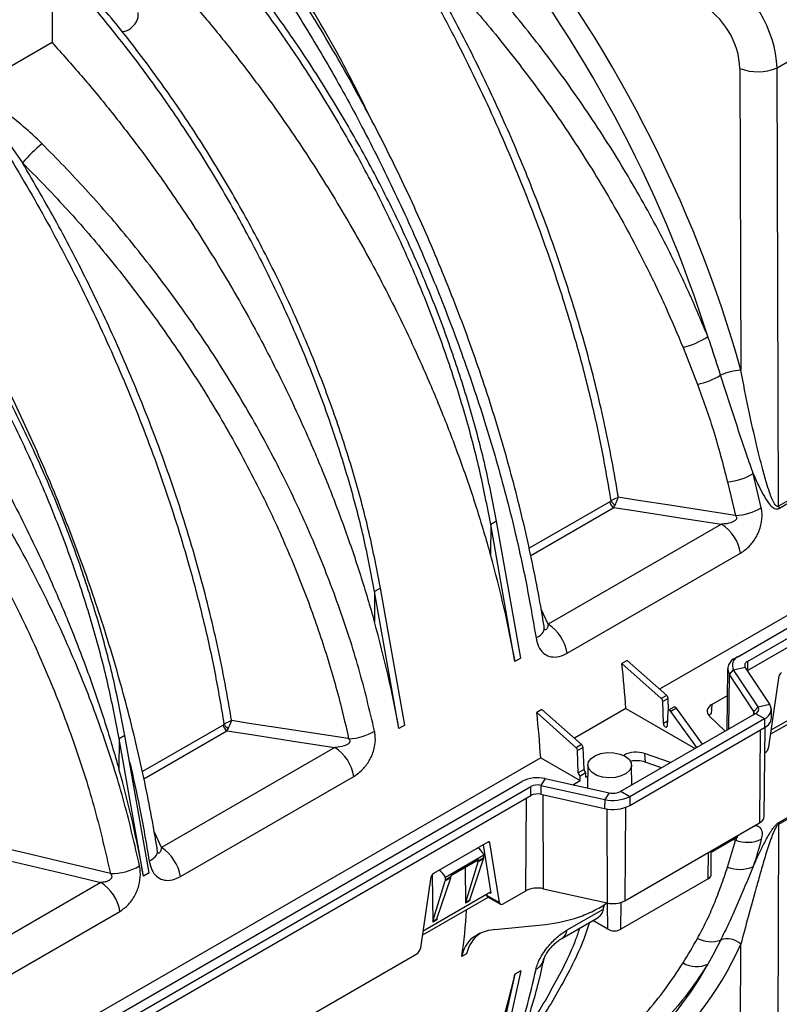
# Model space of a CAD drawing. Units: millimetres. Extents: x 150 to 4162, y 50 to 2920.
# Drawn here: x 3546 to 3684, y 1066 to 1246 of the extents above; entities that cross this region are included whole.
import ezdxf

# ---------------------------------------------------------------- set-up
doc = ezdxf.new("R2010")
doc.units = ezdxf.units.MM
doc.header["$LTSCALE"] = 10
doc.layers.get('0').update_dxf_attribs({"color": 1})
doc.layers.add('157083', color=7, linetype='Continuous')

# ---------------------------------------------------------------- blocks, each defined once
blk = doc.blocks.new('1139569_M_003_ISO_view')
for p, q in [((567.2, 519.48), (567.2, 504.46)), ((699.75, 499.86), (714.97, 508.65)), ((567.2, 504.46), (530.29, 483.16)), ((692.93, 499.73), (693.13, 444.55)), ((700.03, 419.72), (699.75, 499.86)), ((857.56, 489.76), (678.25, 386.25)), ((692.7, 392.24), (833.17, 473.33)), ((694.32, 391.31), (834.79, 472.4)), ((694.33, 389.67), (833.51, 470.01)), ((682.56, 448.71), (685.2, 441.97)), ((723.77, 433.42), (700.03, 419.72)), ((700.08, 419.31), (723.82, 433.02)), ((696.87, 419.4), (695.39, 425.68)), ((690.69, 424.16), (692.14, 418.02)), ((669.19, 420.52), (654.44, 412.01)), ((654.71, 410.7), (669.88, 419.46)), ((647.4, 416.37), (647.36, 410.83)), ((648.46, 416.98), (647.4, 416.37)), ((651.84, 391.3), (647.4, 416.37)), ((652.9, 391.91), (648.46, 416.98)), ((689.61, 416.4), (657.92, 398.11)), ((661.39, 392.83), (693.08, 411.12)), ((626.18, 404.12), (626.14, 398.58)), ((627.24, 404.73), (626.18, 404.12)), ((630.63, 379.05), (626.18, 404.12)), ((631.69, 379.67), (627.24, 404.73)), ((657.92, 398.11), (656.62, 400.91)), ((652.9, 391.91), (651.84, 391.3)), ((672.32, 391.49), (671.38, 390.95)), ((678.59, 384.53), (671.38, 390.95)), ((679.57, 385.09), (672.32, 391.49)), ((692.12, 391.91), (692.7, 392.24)), ((694.32, 391.31), (694.33, 389.67)), ((690.71, 389.96), (690.59, 378.78)), ((690.93, 378.98), (691.03, 388.95)), ((691.03, 388.95), (691.8, 389.78)), ((695.52, 382.2), (691.03, 388.95)), ((691.8, 389.78), (693.93, 390.25)), ((696.28, 383.03), (691.8, 389.78)), ((698.42, 383.51), (693.93, 390.25)), ((698.24, 375.69), (700.16, 388.7)), ((698.7, 378.8), (711.03, 385.92)), ((679.57, 385.09), (678.59, 384.53)), ((679.83, 384.56), (678.85, 384)), ((678.97, 379.95), (678.85, 384)), ((679.93, 382.42), (679.83, 384.56)), ((687.84, 383.46), (687.71, 381.76)), ((687.84, 383.46), (690.66, 385.09)), ((696.28, 383.03), (698.42, 383.51)), ((710.62, 384.95), (698.58, 378)), ((656.76, 382.51), (655.82, 381.97)), ((663.04, 375.55), (655.82, 381.97)), ((664.01, 376.11), (656.76, 382.51)), ((672.1, 382.7), (662.7, 377.27)), ((671.19, 367.58), (695.83, 381.8)), ((672.1, 382.7), (684.75, 375.4)), ((679.8, 382.19), (679.68, 379.55)), ((680.9, 382.98), (679.9, 382.4)), ((681.35, 382.76), (680.36, 382.19)), ((685.07, 375.59), (680.36, 382.19)), ((686.13, 376.2), (681.35, 382.76)), ((695.52, 382.2), (696.28, 383.03)), ((695.52, 381.7), (695.52, 382.2)), ((695.83, 381.8), (697.45, 380.87)), ((698.72, 381), (698.71, 382.63)), ((672.81, 366.64), (697.45, 380.87)), ((679.71, 380.38), (678.97, 379.95)), ((687.39, 381.34), (690.27, 378.59)), ((697.45, 380.87), (697.46, 379.23)), ((598.48, 379.7), (583.73, 371.19)), ((584, 369.88), (599.17, 378.64)), ((631.69, 379.67), (630.63, 379.05)), ((672.82, 365), (697.46, 379.23)), ((696.67, 378.77), (696.54, 361.8)), ((697.42, 363.01), (697.59, 379.3)), ((579.48, 377.16), (579.44, 371.62)), ((580.54, 377.77), (579.48, 377.16)), ((583.92, 352.09), (579.48, 377.16)), ((584.98, 352.7), (580.54, 377.77)), ((618.9, 375.58), (587.21, 357.29)), ((664.01, 376.11), (663.04, 375.55)), ((664.28, 375.58), (663.29, 375.02)), ((663.41, 370.97), (663.29, 375.02)), ((664.46, 371.58), (664.28, 375.58)), ((680.28, 372.82), (675.53, 374.49)), ((675.53, 374.49), (675.64, 372.93)), ((723.77, 375.25), (700.03, 361.54)), ((700.08, 361.89), (723.82, 375.59)), ((656.55, 373.72), (539.29, 306.03)), ((656.55, 373.72), (663.76, 369.56)), ((671.7, 374.14), (671.84, 374.23)), ((671.86, 374.06), (671.84, 374.23)), ((678.65, 371.88), (675.64, 372.93)), ((664.46, 371.58), (663.41, 370.97)), ((664.82, 370.98), (663.77, 370.37)), ((664.82, 370.17), (664.82, 370.98)), ((665.15, 372.38), (665.11, 368.19)), ((673.19, 368.73), (673.15, 372.38)), ((310.86, 171.81), (653.1, 369.38)), ((590.67, 352.01), (622.37, 370.3)), ((657.36, 369.9), (656.54, 368.67)), ((657.36, 369.9), (669.06, 367.31)), ((662.42, 368.78), (663.76, 369.56)), ((663.76, 369.56), (663.77, 370.37)), ((664.82, 370.17), (665.13, 370.35)), ((312.48, 170.88), (654.72, 368.45)), ((654.73, 366.81), (654.72, 368.45)), ((656.54, 368.67), (668.24, 366.08)), ((656.54, 368.67), (656.54, 367.03)), ((669.06, 367.31), (668.24, 366.08)), ((671.19, 367.58), (672.81, 366.64)), ((312.5, 169.24), (654.73, 366.81)), ((653.81, 349.38), (653.94, 366.35)), ((656.54, 367.03), (668.23, 364.44)), ((656.94, 366.94), (657.01, 349.77)), ((668.24, 366.08), (668.23, 364.44)), ((672.81, 366.64), (672.82, 365)), ((668.63, 364.36), (668.7, 347.18)), ((672.02, 364.64), (671.89, 347.57)), ((587.21, 357.29), (585.91, 360.09)), ((671.89, 347.57), (696.54, 361.8)), ((700.03, 361.54), (699.75, 291.56)), ((646.85, 358.31), (636.93, 352.58)), ((647.25, 358.15), (646.92, 358.34)), ((687.72, 356.47), (692.11, 359)), ((646.01, 357.82), (647.42, 348.96)), ((648.99, 347.26), (647.25, 358.15)), ((687.18, 351.58), (687.22, 356.42)), ((687.68, 352.26), (687.73, 356.71)), ((639.11, 351.89), (646.17, 355.96)), ((640.15, 352.34), (645.13, 355.22)), ((640.15, 352.18), (645.03, 355)), ((642.83, 347.33), (645.1, 354.66)), ((643.58, 347.76), (646.11, 355.24)), ((646.11, 355.24), (645.1, 354.66)), ((645.13, 354.87), (646.15, 355.46)), ((645.13, 354.87), (645.13, 355.22)), ((646.15, 355.46), (646.17, 355.96)), ((642.75, 353.68), (642.8, 347.11)), ((584.98, 352.7), (583.92, 352.09)), ((634.6, 338.96), (636.52, 351.96)), ((636.72, 352.4), (636.79, 343.64)), ((636.82, 343.86), (639.09, 351.19)), ((637.57, 344.29), (640.1, 351.77)), ((640.1, 351.77), (639.09, 351.19)), ((639.11, 351.4), (640.14, 351.99)), ((639.11, 351.4), (639.11, 351.89)), ((640.15, 352.34), (640.14, 351.99)), ((687.18, 351.58), (671.2, 342.35)), ((576.15, 350.91), (548.64, 335.02)), ((649.68, 346.99), (653.81, 349.38)), ((657.01, 349.77), (668.7, 347.18)), ((646.98, 348.21), (634.94, 341.26)), ((635.06, 342.06), (647.39, 349.18)), ((643.55, 347.54), (642.8, 347.11)), ((642.83, 347.33), (643.58, 347.76)), ((646.62, 348.74), (646.63, 348.62)), ((646.63, 348.62), (648.99, 347.26)), ((646.79, 348.32), (649.18, 346.94)), ((647.21, 349.08), (647.42, 348.96)), ((552.1, 329.74), (579.62, 345.63)), ((661.39, 342.23), (668.02, 346.06)), ((668.8, 342.35), (668.77, 347.16)), ((671.2, 342.35), (671.24, 347.28)), ((637.53, 344.07), (636.79, 343.64)), ((636.82, 343.86), (637.57, 344.29)), ((660.42, 340.7), (667.07, 344.54)), ((668.8, 342.35), (666.04, 343.95)), ((648.14, 342.31), (657.39, 343.26)), ((692.93, 291.44), (693.13, 339.62)), ((586.04, 310.25), (633.9, 337.88)), ((642.99, 337.89), (642.12, 337.39)), ((651.84, 334.14), (647.4, 314.2)), ((652.9, 334.75), (648.46, 314.81)), ((652.9, 334.75), (651.84, 334.14))]:
    blk.add_line(p, q)
at = {"flags": 128}
for points in [[(692.14, 418.02), (692.08, 418.03), (680.49, 419.82), (673.98, 420.82), (670.73, 421.33)], [(669.88, 419.46), (673.59, 418.89), (682.76, 417.47), (689.61, 416.4)], [(655.68, 395.63), (656.11, 395.88), (656.48, 396.15), (656.78, 396.42), (657, 396.7), (657.14, 396.98), (657.19, 397.25), (657.18, 397.46)], [(621.43, 377.2), (621.37, 377.21), (609.78, 379), (603.27, 380), (600.02, 380.51)], [(599.17, 378.64), (602.88, 378.07), (612.05, 376.65), (618.9, 375.58)], [(671.98, 373.99), (672.69, 373.44), (673.08, 372.79), (673.13, 372.1), (672.82, 371.44), (672.19, 370.86), (671.28, 370.41), (670.19, 370.13), (669, 370.05), (667.83, 370.18), (666.78, 370.5), (665.94, 370.99), (665.38, 371.6), (665.16, 372.28), (665.29, 372.96), (665.77, 373.59), (666.55, 374.11), (667.55, 374.48), (668.71, 374.66), (669.9, 374.63), (671.02, 374.4), (671.98, 373.99)], [(692.14, 358.63), (692.08, 358.64), (691.62, 358.71)], [(577.86, 352.57), (567.16, 355.13), (562.11, 356.34), (559.45, 356.97)], [(584.97, 354.81), (585.4, 355.06), (585.77, 355.33), (586.07, 355.6), (586.29, 355.88), (586.42, 356.16), (586.48, 356.43), (586.47, 356.64)], [(558.46, 355.14), (561.53, 354.41), (569.86, 352.41), (576.15, 350.91)]]:
    blk.add_lwpolyline(points, dxfattribs=at)
for centre, radius, start, end in [((696.19, 507.99), 8.87, 248.4831, 293.6691), ((587.31, 460.06), 33.95, 130.2328, 138.679), ((678.64, 463.63), 15.43, 284.7309, 303.2364), ((682.01, 456), 14.39, 282.8158, 301.0273), ((693.4, 435.23), 9.32, 91.6438, 115.1844), ((689.77, 435.08), 10.96, 274.8272, 300.8613), ((670.73, 420.78), 1.57, 189.4002, 237.0799), ((671.41, 422.06), 2.49, 214.2186, 239.6761), ((703.49, 419.93), 3.46, 183.4625, 190.1954), ((691.71, 428.24), 10.23, 272.4145, 300.2699), ((685.36, 409.83), 7.83, 9.4863, 57.0786), ((653.66, 391.54), 7.83, 9.4863, 57.0786), ((692.82, 389.97), 2.06, 109.6871, 209.8848), ((693.28, 390.63), 1.71, 109.6871, 209.8848), ((694.57, 390.62), 0.73, 109.6871, 209.8848), ((696.83, 382.59), 1.83, 289.6871, 29.8848), ((695.08, 381.95), 0.506, 289.6871, 29.8848), ((695.54, 382.61), 0.854, 289.6871, 29.8848), ((600.7, 381.24), 2.49, 214.2186, 239.6761), ((696.59, 381.18), 2.14, 293.9775, 355.1767), ((600.02, 379.96), 1.57, 189.4002, 237.0799), ((621, 387.42), 10.23, 272.4145, 300.2699), ((614.65, 369.01), 7.83, 9.4863, 57.0786), ((655.95, 363.85), 6.22, 76.8115, 117.18), ((655.94, 366.08), 2.66, 76.8115, 117.18), ((669.77, 370.34), 3.11, 256.8115, 297.18), ((655.94, 364.47), 2.63, 76.8115, 117.18), ((669.76, 372.58), 6.67, 256.8115, 297.18), ((669.76, 370.96), 6.7, 256.8115, 297.18), ((695.93, 363.16), 1.5, 294.0696, 354.1375), ((702.26, 361.41), 2.23, 167.5777, 176.5989), ((691.2, 360.55), 1.8, 300.5124, 327.9141), ((694.27, 364.37), 6.12, 249.6715, 295.1562), ((582.95, 350.72), 7.83, 9.4863, 57.0786), ((578.07, 362.96), 10.39, 268.8601, 299.6554), ((692.92, 359.18), 5.88, 247.7524, 294.855), ((686.83, 352.36), 0.855, 294.42, 353.7871), ((571.9, 344.34), 7.83, 9.4863, 57.0786), ((655.94, 345.23), 4.67, 76.8115, 117.18), ((669.76, 351.72), 4.67, 256.8115, 297.18), ((659.29, 342.49), 2.11, 301.7582, 352.919), ((670, 344.67), 2.6, 242.6097, 297.3903), ((687.7, 345.5), 5.41, 242.5909, 288.6631), ((690.69, 337.12), 3.49, 45.7807, 111.2726), ((654.24, 337.65), 2.97, 298.8779, 347.5089), ((685.04, 340.58), 5.03, 240.5305, 294.1739)]:
    blk.add_arc(centre, radius, start, end)
for centre, major_axis, ratio, start_param, end_param in [((579.23, 446.16), (-79.55, 139.4), 0.65544, 4.343659, 4.953868), ((577.25, 445.03), (-78.05, 136.8), 0.656927, 4.392776, 4.953949), ((688.67, 504.83), (-7.46, 13.01), 0.629423, 3.998867, 5.49985), ((685.38, 502.95), (-4.96, 8.69), 0.65544, 4.000162, 5.501145), ((538.88, 422.88), (-82.4, 134.27), 0.604269, 4.134908, 4.272991), ((517.66, 410.63), (-82.4, 134.27), 0.604269, 4.134908, 4.272991), ((561.06, 435.68), (-77.7, 137), 0.582397, 4.017333, 4.078104), ((700.56, 388.85), (0.294, 0.5), 0.572322, 0.789605, 2.185869), ((678.5, 384.18), (-0.247, 0.435), 0.582397, 3.975146, 5.24051), ((679.48, 384.75), (-0.253, 0.431), 0.572322, 3.966417, 5.23178), ((689.97, 382.24), (3.01, 0.01), 0.576838, 2.352769, 3.68288), ((545.5, 426.7), (-77.7, 137), 0.582397, 4.017333, 4.078104), ((680.15, 381.97), (-0.247, 0.435), 0.582397, 4.891444, 7.029472), ((681.15, 382.55), (-0.253, 0.431), 0.572322, 4.882715, 6.278897), ((689.83, 380.54), (3.01, 0.01), 0.576838, 2.352769, 2.581369), ((679.32, 379.77), (-0.247, 0.435), 0.582397, 0.833554, 3.88788), ((662.94, 375.2), (-0.247, 0.435), 0.582397, 3.975146, 5.24051), ((663.92, 375.77), (-0.253, 0.431), 0.572322, 3.966417, 5.23178), ((673.96, 373), (3, 0.01), 0.577721, 1.021882, 2.351993), ((697.54, 375.43), (0.506, 0.862), 0.572322, 3.931198, 5.327461), ((674.08, 371.45), (3, 0.01), 0.577721, 1.021882, 1.946668), ((470.96, 383.67), (-82.4, 134.27), 0.604269, 4.134908, 4.272991), ((663.77, 370.79), (-0.247, 0.435), 0.582397, 0.833554, 2.378173), ((664.81, 371.39), (-0.253, 0.431), 0.572322, 0.824824, 2.369445), ((646.84, 357.84), (0.294, 0.5), 0.572322, 5.676527, 7.072791), ((644.74, 355.15), (-1.36, 2.45), 0.587367, 4.71829, 5.34607), ((644.77, 355.43), (-0.256, 0.429), 0.56722, 3.133164, 3.90119), ((644.42, 355.29), (-0.513, 0.859), 0.56722, 3.613211, 3.90119), ((645.44, 355.88), (-0.487, 0.874), 0.587367, 3.630678, 3.918657), ((637.74, 351.11), (-1.44, 2.4), 0.56722, 4.700823, 5.348252), ((636.93, 352.11), (0.294, 0.5), 0.572322, 0.789605, 2.185869), ((638.41, 351.82), (-0.513, 0.859), 0.56722, 3.613211, 3.90119), ((639.43, 352.41), (-0.487, 0.874), 0.587367, 3.630678, 3.918657), ((644.25, 347.13), (-0.487, 0.874), 0.587367, 0.489085, 0.785791), ((647.34, 349.16), (0.56, 0.831), 0.525023, 2.567293, 3.178239), ((482.12, 390.11), (151.47, -79.12), 0.690055, 0.234019, 0.303975), ((643.51, 346.7), (-0.513, 0.859), 0.56722, 0.471618, 0.768324), ((649.69, 347.81), (0.506, 0.862), 0.572322, 2.534935, 3.931198), ((664.55, 348.86), (-2.53, 4.31), 0.572322, 3.137304, 3.724771), ((558.63, 434.28), (-79.76, 135.81), 0.572322, 3.724771, 3.731937), ((637.5, 343.23), (-0.513, 0.859), 0.56722, 0.471618, 0.768324), ((638.24, 343.66), (-0.487, 0.874), 0.587367, 0.489085, 0.785791), ((652.28, 334.04), (9.62, -5.02), 0.690055, 2.334302, 3.375612), ((653.08, 334.5), (9.55, -4.89), 0.743502, 2.774648, 3.340353), ((633.9, 338.69), (0.506, 0.862), 0.572322, 3.931198, 5.327461), ((579.23, 446.5), (-96.16, 129.41), 0.569385, 2.850263, 3.447795), ((577.25, 445.03), (-94.65, 126.81), 0.569136, 3.149881, 3.397554), ((538.88, 422.88), (-84.44, 133.06), 0.593786, 3.539973, 3.678056)]:
    blk.add_ellipse(centre, major_axis=major_axis, ratio=ratio, start_param=start_param, end_param=end_param)
for points, knots in [([(695.13, 574.28), (695.26, 574.08), (698.16, 569.63), (703.65, 560.73), (711.14, 547.18), (717.99, 533.2), (724.11, 518.94), (729.41, 504.62), (733.39, 491.84), (736.31, 480.63), (738.46, 470.98), (739.53, 464.64), (740.06, 461.48)], [0, 0, 0, 0, 0.005465, 0.126744, 0.248022, 0.372824, 0.497626, 0.621335, 0.745043, 0.830005, 0.915038, 1, 1, 1, 1]), ([(624.42, 533.46), (624.54, 533.26), (627.45, 528.81), (632.94, 519.91), (640.43, 506.36), (647.28, 492.38), (653.4, 478.12), (658.7, 463.8), (662.68, 451.02), (665.6, 439.81), (667.75, 430.16), (668.81, 423.82), (669.35, 420.66)], [0, 0, 0, 0, 0.005465, 0.126744, 0.248022, 0.372824, 0.497626, 0.621335, 0.745043, 0.830005, 0.915038, 1, 1, 1, 1]), ([(647.4, 416.37), (646.75, 419.71), (645.45, 426.4), (642.74, 436.61), (639.5, 446.88), (635.67, 457.15), (631.32, 467.36), (626.45, 477.44), (621.09, 487.34), (615.29, 496.98), (609.09, 506.31), (602.52, 515.25), (595.64, 523.8), (590.82, 529.08), (588.41, 531.73)], [0, 0, 0, 0, 0.083406, 0.166811, 0.250217, 0.333623, 0.417028, 0.500434, 0.58384, 0.667245, 0.750651, 0.833767, 0.916884, 1, 1, 1, 1]), ([(648.46, 416.98), (647.81, 420.32), (646.51, 427.01), (643.8, 437.23), (640.56, 447.49), (636.74, 457.76), (632.38, 467.97), (627.51, 478.06), (622.15, 487.95), (616.35, 497.6), (610.15, 506.92), (603.58, 515.86), (596.7, 524.41), (591.88, 529.7), (589.47, 532.34)], [0, 0, 0, 0, 0.0834057, 0.1668113, 0.250217, 0.3336227, 0.4170284, 0.500434, 0.5838397, 0.6672454, 0.750651, 0.8337674, 0.9168837, 1, 1, 1, 1]), ([(687.1, 450.72), (686.02, 453.27), (683.88, 458.39), (679.63, 467.26), (674.25, 477.28), (667.45, 488.41), (659.92, 499.3), (652.07, 509.37), (644.13, 518.58), (638.77, 524.05), (636.09, 526.79)], [0, 0, 0, 0, 0.092873, 0.18603, 0.32554, 0.465052, 0.608546, 0.752041, 0.875693, 1, 1, 1, 1]), ([(625.14, 491.21), (624.4, 492.74), (621.38, 499.01), (615.33, 509.81), (609.67, 518.79), (606.82, 523.3)], [0, 0, 0, 0, 0.138307, 0.567539, 1, 1, 1, 1]), ([(670.73, 421.33), (670.68, 421.6), (669.92, 426.39), (668.11, 435.82), (664.58, 449.88), (660.13, 464.19), (655.17, 477.62), (649.96, 489.94), (644.66, 501.18), (638.89, 512.35), (634.65, 519.64), (632.52, 523.29)], [0, 0, 0, 0, 0.008179, 0.143673, 0.279167, 0.418598, 0.558028, 0.667501, 0.776975, 0.888487, 1, 1, 1, 1]), ([(632.52, 523.29), (635.14, 520.61), (640.4, 515.25), (648.1, 506.31), (655.68, 496.62), (663.02, 486.07), (669.79, 475.06), (675.18, 465.04), (679.4, 456.22), (681.51, 451.21), (682.56, 448.71)], [0, 0, 0, 0, 0.123692, 0.248035, 0.387089, 0.527081, 0.670037, 0.814023, 0.90687, 1, 1, 1, 1]), ([(626.18, 404.12), (625.54, 407.47), (624.24, 414.15), (621.53, 424.37), (618.28, 434.63), (614.46, 444.9), (610.1, 455.11), (605.23, 465.2), (599.88, 475.09), (594.08, 484.74), (587.88, 494.06), (581.3, 503), (574.43, 511.55), (569.61, 516.84), (567.2, 519.48)], [0, 0, 0, 0, 0.083406, 0.166811, 0.250217, 0.333623, 0.417028, 0.500434, 0.58384, 0.667245, 0.750651, 0.833767, 0.916884, 1, 1, 1, 1]), ([(627.24, 404.73), (626.6, 408.08), (625.3, 414.77), (622.59, 424.98), (619.34, 435.24), (615.52, 445.52), (611.16, 455.73), (606.29, 465.81), (600.94, 475.7), (595.14, 485.35), (588.94, 494.68), (582.36, 503.62), (575.49, 512.16), (570.67, 517.45), (568.26, 520.09)], [0, 0, 0, 0, 0.083406, 0.166811, 0.250217, 0.333623, 0.417028, 0.500434, 0.58384, 0.667245, 0.750651, 0.833767, 0.916884, 1, 1, 1, 1]), ([(588.41, 516.71), (590.21, 514.7), (593.82, 510.68), (599.08, 504.32), (604.2, 497.71), (610.05, 489.65), (616.44, 480.04), (623.23, 468.69), (629.52, 456.92), (634.64, 446.07), (638.72, 436.38), (641.94, 427.9), (644.87, 419.36), (646.53, 413.67), (647.36, 410.83)], [0, 0, 0, 0, 0.0678528, 0.1357057, 0.2043543, 0.2730028, 0.3782201, 0.4834373, 0.5917114, 0.6999854, 0.7744606, 0.8489358, 0.9244679, 1, 1, 1, 1]), ([(610.57, 512.06), (612.8, 508.46), (617.27, 501.25), (623.6, 489.74), (629.61, 477.78), (635.15, 465.51), (640.14, 453.15), (644.6, 440.68), (648.52, 428.04), (651.62, 416.24), (654.01, 405.4), (655.12, 398.89), (655.68, 395.63)], [0, 0, 0, 0, 0.102636, 0.205272, 0.310895, 0.416517, 0.519041, 0.621565, 0.727129, 0.832692, 0.916148, 1, 1, 1, 1]), ([(657.2, 397.46), (657.07, 398.27), (656.61, 401.11), (655.68, 406.11), (654.37, 412.46), (652.87, 418.93), (651.19, 425.46), (649.34, 432.03), (647.32, 438.61), (645.13, 445.19), (642.79, 451.76), (640.28, 458.32), (637.63, 464.85), (634.84, 471.31), (631.93, 477.69), (628.88, 483.98), (625.71, 490.2), (622.42, 496.32), (619.01, 502.34), (615.88, 507.64), (613.85, 510.86), (613.03, 512.17)], [0, 0, 0, 0, 0.021204, 0.074949, 0.129414, 0.18418, 0.239631, 0.294949, 0.35022, 0.405528, 0.460931, 0.516511, 0.572338, 0.627932, 0.683221, 0.738647, 0.79421, 0.84991, 0.90574, 0.961692, 1, 1, 1, 1]), ([(579.96, 506.46), (580.03, 506.47), (580.67, 506.48), (581.65, 507.04), (582.6, 508.05), (583.03, 509.1), (582.96, 509.79), (582.94, 509.99)], [0, 0, 0, 0, 0.037366, 0.330375, 0.606281, 0.885755, 1, 1, 1, 1]), ([(567.2, 504.46), (569, 502.46), (572.61, 498.44), (577.87, 492.07), (582.99, 485.47), (588.83, 477.41), (595.23, 467.8), (602.02, 456.45), (608.3, 444.67), (613.43, 433.82), (617.51, 424.14), (620.73, 415.65), (623.65, 407.11), (625.31, 401.42), (626.14, 398.58)], [0, 0, 0, 0, 0.067853, 0.135706, 0.204354, 0.273003, 0.37822, 0.483437, 0.591711, 0.699985, 0.774461, 0.848936, 0.924468, 1, 1, 1, 1]), ([(565.38, 485.97), (564.25, 487.05), (562.34, 488.88), (559.65, 491.01), (557.43, 492.48), (555.72, 493.38), (554.34, 493.79), (553.51, 493.86), (553.1, 493.69), (552.95, 493.63)], [0, 0, 0, 0, 0.309332, 0.524179, 0.674621, 0.834446, 0.897759, 0.961158, 1, 1, 1, 1]), ([(580.54, 377.77), (579.89, 381.12), (578.6, 387.8), (575.89, 398.02), (572.64, 408.28), (568.82, 418.55), (564.46, 428.76), (559.59, 438.85), (554.24, 448.74), (548.44, 458.39), (542.23, 467.71), (535.66, 476.65), (528.78, 485.2), (523.96, 490.49), (521.55, 493.13)], [0, 0, 0, 0, 0.083406, 0.166811, 0.250217, 0.333623, 0.417028, 0.500434, 0.58384, 0.667245, 0.750651, 0.833767, 0.916884, 1, 1, 1, 1]), ([(553.71, 492.63), (553.72, 492.64), (553.74, 492.65), (553.78, 492.64), (553.9, 492.59), (554.36, 492.25), (555.91, 490.55), (558.51, 487.22), (560.66, 484.12), (561.81, 482.47)], [0, 0, 0, 0, 0.00249, 0.005754, 0.011797, 0.032897, 0.134583, 0.53877, 1, 1, 1, 1]), ([(553.71, 492.63), (553.83, 492.44), (556.74, 487.99), (562.23, 479.09), (569.72, 465.54), (576.57, 451.56), (582.69, 437.3), (587.99, 422.98), (591.97, 410.2), (594.89, 398.99), (597.04, 389.34), (598.1, 383), (598.64, 379.84)], [0, 0, 0, 0, 0.005465, 0.126744, 0.248022, 0.372824, 0.497626, 0.621335, 0.745043, 0.830005, 0.915038, 1, 1, 1, 1]), ([(626.16, 378.58), (625.26, 382.39), (623.45, 390.02), (619.65, 401.67), (615.06, 413.42), (609.65, 425.09), (603.54, 436.46), (596.74, 447.59), (589.21, 458.48), (581.36, 468.55), (573.41, 477.76), (568.06, 483.23), (565.38, 485.97)], [0, 0, 0, 0, 0.101055, 0.20211, 0.306096, 0.410082, 0.511191, 0.6123, 0.716297, 0.820293, 0.909909, 1, 1, 1, 1]), ([(561.81, 482.47), (564.44, 479.79), (569.69, 474.42), (577.44, 465.44), (585.08, 455.65), (592.44, 445.02), (599.17, 434.06), (604.91, 423.39), (609.74, 413.1), (613.76, 403.25), (617.19, 393.38), (619.72, 384.68), (620.95, 379.32), (621.43, 377.2)], [0, 0, 0, 0, 0.08989, 0.179779, 0.282157, 0.384891, 0.487622, 0.589995, 0.678031, 0.766297, 0.854562, 0.942596, 1, 1, 1, 1]), ([(600.02, 380.51), (599.97, 380.78), (599.21, 385.57), (597.4, 395), (593.86, 409.06), (589.42, 423.37), (584.46, 436.8), (579.25, 449.12), (573.95, 460.36), (568.18, 471.53), (563.93, 478.82), (561.81, 482.47)], [0, 0, 0, 0, 0.008179, 0.143673, 0.279167, 0.418598, 0.558028, 0.667501, 0.776975, 0.888487, 1, 1, 1, 1]), ([(520.41, 477.59), (522.23, 475.57), (525.85, 471.54), (531.13, 465.15), (536.27, 458.53), (542.12, 450.45), (548.52, 440.84), (555.31, 429.48), (561.6, 417.71), (566.72, 406.86), (570.8, 397.18), (574.03, 388.69), (576.95, 380.15), (578.61, 374.46), (579.44, 371.62)], [0, 0, 0, 0, 0.068021, 0.136043, 0.204867, 0.273692, 0.37881, 0.483927, 0.592098, 0.70027, 0.774674, 0.849079, 0.92454, 1, 1, 1, 1]), ([(586.49, 356.64), (586.36, 357.45), (585.9, 360.29), (584.97, 365.29), (583.66, 371.64), (582.16, 378.11), (580.48, 384.64), (578.63, 391.21), (576.61, 397.79), (574.42, 404.37), (572.08, 410.94), (569.57, 417.5), (566.92, 424.03), (564.13, 430.49), (561.22, 436.87), (558.17, 443.16), (555, 449.37), (551.71, 455.5), (548.3, 461.52), (545.17, 466.82), (543.14, 470.04), (542.32, 471.35)], [0, 0, 0, 0, 0.021204, 0.074949, 0.129414, 0.18418, 0.239631, 0.294949, 0.35022, 0.405528, 0.460931, 0.516511, 0.572338, 0.627932, 0.683221, 0.738647, 0.79421, 0.84991, 0.90574, 0.961692, 1, 1, 1, 1]), ([(583.21, 353.93), (582.33, 357.77), (580.57, 365.46), (576.88, 377.24), (572.42, 389.13), (567.15, 400.96), (561.22, 412.51), (554.61, 423.83), (547.28, 434.93), (540.06, 444.66), (533.25, 453.02), (529.05, 457.69), (526.95, 460.03)], [0, 0, 0, 0, 0.104461, 0.208921, 0.316414, 0.423906, 0.528403, 0.632901, 0.740407, 0.847913, 0.92382, 1, 1, 1, 1]), ([(522.84, 456.27), (524.89, 454), (529, 449.43), (535.58, 441.35), (542.51, 432.03), (549.64, 421.29), (556.19, 410.14), (562.06, 398.74), (567.17, 387.3), (571.53, 375.79), (575.2, 364.17), (576.98, 356.44), (577.86, 352.57)], [0, 0, 0, 0, 0.0759298, 0.152132, 0.256645, 0.3611577, 0.468661, 0.576164, 0.6806157, 0.7850671, 0.8925337, 1, 1, 1, 1]), ([(689.43, 443.67), (688.84, 445.49), (688.09, 447.85), (687.28, 450.2), (687.1, 450.72)], [0, 0, 0, 0, 0.77591, 1, 1, 1, 1]), ([(695.39, 425.68), (695, 426.79), (693.8, 430.22), (691.83, 436.17), (690.23, 441.17), (689.43, 443.67)], [0, 0, 0, 0, 0.194369, 0.595972, 1, 1, 1, 1]), ([(700.03, 419.72), (699.99, 419.7), (699.93, 419.66), (699.79, 419.66), (699.66, 419.71), (699.48, 419.87), (699.16, 420.29), (698.77, 421.12), (698.29, 422.42), (697.72, 424.27), (696.95, 427.07), (695.85, 431.53), (694.5, 437.45), (693.59, 442.18), (693.13, 444.55)], [0, 0, 0, 0, 0.005638, 0.008869, 0.020037, 0.02538, 0.043943, 0.091786, 0.141367, 0.214473, 0.322238, 0.480516, 0.739714, 1, 1, 1, 1]), ([(685.2, 441.97), (686.2, 439.22), (688.34, 433.28), (689.87, 427.35), (690.69, 424.16)], [0, 0, 0, 0, 0.4631052, 1, 1, 1, 1]), ([(695.39, 425.68), (695.39, 425.67), (695.76, 424.8), (696.41, 423.35), (697.32, 421.6), (698.09, 420.38), (698.71, 419.62), (699.3, 419.25), (699.71, 419.15), (699.98, 419.27), (700.08, 419.31)], [0, 0, 0, 0, 0.000483, 0.314897, 0.530839, 0.680295, 0.831139, 0.895117, 0.960126, 1, 1, 1, 1]), ([(669.35, 420.66), (669.48, 420.75), (669.76, 420.95), (670.26, 421.18), (670.59, 421.29), (670.72, 421.33), (670.73, 421.33)], [0, 0, 0, 0, 0.330388, 0.70621, 0.995022, 1, 1, 1, 1]), ([(670.15, 419.91), (670.22, 420.06), (670.36, 420.39), (670.57, 420.89), (670.68, 421.2), (670.73, 421.32), (670.73, 421.33)], [0, 0, 0, 0, 0.3303916, 0.7062215, 0.9950222, 1, 1, 1, 1]), ([(669.35, 420.66), (669.34, 420.65), (669.29, 420.59), (669.24, 420.55), (669.19, 420.52)], [0, 0, 0, 0, 0.1695811, 1, 1, 1, 1]), ([(669.88, 419.46), (669.96, 419.57), (670.06, 419.7), (670.14, 419.88), (670.15, 419.91)], [0, 0, 0, 0, 0.826353, 1, 1, 1, 1]), ([(692.14, 418.02), (692.2, 417.95), (692.3, 417.83), (692.36, 417.62), (692.35, 417.44), (692.26, 417.25), (692.04, 417.03), (691.35, 416.65), (690.49, 416.48), (689.79, 416.42), (689.61, 416.4)], [0, 0, 0, 0, 0.076846, 0.127012, 0.177534, 0.222165, 0.294304, 0.431323, 0.850167, 1, 1, 1, 1]), ([(693.08, 411.12), (693.68, 411.55), (694.79, 412.33), (695.78, 413.74), (696.52, 415.19), (697, 416.74), (697.06, 418.38), (696.91, 419.18), (696.87, 419.4)], [0, 0, 0, 0, 0.254269, 0.466021, 0.512639, 0.736263, 0.927593, 1, 1, 1, 1]), ([(657.92, 398.11), (657.91, 398.08), (657.86, 397.82), (657.75, 397.45), (657.59, 397.15), (657.46, 397.07), (657.37, 397.1), (657.31, 397.14), (657.25, 397.23), (657.21, 397.29), (657.2, 397.32), (657.2, 397.33)], [0, 0, 0, 0, 0.054751, 0.409517, 0.669293, 0.815853, 0.851746, 0.91443, 0.966739, 0.99025, 1, 1, 1, 1]), ([(657.2, 397.32), (657.2, 397.31), (657.21, 397.3), (657.19, 397.38), (657.18, 397.43)], [0, 0, 0, 0, 0.408075, 1, 1, 1, 1]), ([(655.68, 395.63), (655.81, 395.07), (656.07, 393.97), (656.96, 392.81), (658.13, 392.15), (659.57, 392.07), (660.69, 392.44), (661.31, 392.78), (661.39, 392.83)], [0, 0, 0, 0, 0.185268, 0.369614, 0.550579, 0.745354, 0.967711, 1, 1, 1, 1]), ([(598.64, 379.84), (598.63, 379.83), (598.58, 379.77), (598.52, 379.73), (598.48, 379.7)], [0, 0, 0, 0, 0.169581, 1, 1, 1, 1]), ([(598.64, 379.84), (598.77, 379.93), (599.05, 380.13), (599.55, 380.36), (599.88, 380.47), (600.01, 380.51), (600.02, 380.51)], [0, 0, 0, 0, 0.330388, 0.70621, 0.995022, 1, 1, 1, 1]), ([(599.44, 379.09), (599.51, 379.24), (599.65, 379.57), (599.85, 380.07), (599.97, 380.38), (600.01, 380.5), (600.02, 380.51)], [0, 0, 0, 0, 0.3303916, 0.7062215, 0.9950222, 1, 1, 1, 1]), ([(599.17, 378.64), (599.25, 378.75), (599.34, 378.88), (599.43, 379.06), (599.44, 379.09)], [0, 0, 0, 0, 0.826353, 1, 1, 1, 1]), ([(622.37, 370.3), (622.97, 370.73), (624.08, 371.51), (625.07, 372.92), (625.81, 374.37), (626.29, 375.92), (626.35, 377.56), (626.2, 378.36), (626.16, 378.58)], [0, 0, 0, 0, 0.254269, 0.466021, 0.512639, 0.736263, 0.927593, 1, 1, 1, 1]), ([(621.43, 377.2), (621.49, 377.13), (621.59, 377.01), (621.65, 376.8), (621.64, 376.62), (621.55, 376.43), (621.33, 376.2), (620.64, 375.83), (619.78, 375.66), (619.08, 375.6), (618.9, 375.58)], [0, 0, 0, 0, 0.0768465, 0.1270118, 0.1775338, 0.2221653, 0.2943044, 0.4313228, 0.8501667, 1, 1, 1, 1]), ([(581.42, 372.83), (582.04, 370.09), (583.42, 364.01), (584.42, 358.07), (584.97, 354.81)], [0, 0, 0, 0, 0.451365, 1, 1, 1, 1]), ([(695.39, 353.85), (695.69, 354.5), (695.99, 355.16), (696.62, 356.49), (696.95, 357.17), (697.47, 358.21), (697.66, 358.55), (698.04, 359.26), (698.24, 359.61), (698.56, 360.14), (698.67, 360.32), (698.91, 360.67), (699.04, 360.85), (699.31, 361.2), (699.46, 361.37), (699.68, 361.59), (699.76, 361.66), (699.92, 361.79), (700, 361.84), (700.08, 361.89)], [0, 0, 0, 0, 0.25, 0.25, 0.5, 0.5, 0.625, 0.625, 0.75, 0.75, 0.8125, 0.8125, 0.875, 0.875, 0.9375, 0.9375, 0.96875, 0.96875, 1, 1, 1, 1]), ([(700.03, 361.54), (699.98, 361.51), (699.92, 361.47), (699.81, 361.36), (699.76, 361.3), (699.62, 361.12), (699.53, 360.98), (699.39, 360.72), (699.32, 360.59), (699.19, 360.32), (699.14, 360.19), (698.97, 359.8), (698.87, 359.55), (698.68, 359.04), (698.59, 358.79), (698.32, 358.03), (698.16, 357.54), (697.85, 356.56), (697.7, 356.07), (697.27, 354.63), (697, 353.68), (696.46, 351.8), (696.2, 350.88), (695.44, 348.14), (694.95, 346.37), (694, 342.91), (693.55, 341.24), (693.13, 339.62)], [0, 0, 0, 0, 0.007813, 0.007813, 0.015625, 0.015625, 0.03125, 0.03125, 0.046875, 0.046875, 0.0625, 0.0625, 0.09375, 0.09375, 0.125, 0.125, 0.1875, 0.1875, 0.25, 0.25, 0.375, 0.375, 0.5, 0.5, 0.75, 0.75, 1, 1, 1, 1]), ([(695.66, 361.29), (695.79, 361.3), (696.01, 361.33), (696.51, 361.13), (697.01, 360.61), (697.06, 359.63), (696.91, 359), (696.87, 358.83)], [0, 0, 0, 0, 0.110424, 0.188087, 0.560631, 0.879375, 1, 1, 1, 1]), ([(692.1, 358.99), (692.21, 359.05), (692.44, 359.18), (692.61, 359.23), (692.57, 359.22), (692.56, 359.22)], [0, 0, 0, 0, 0.417628, 0.902705, 1, 1, 1, 1]), ([(692.14, 358.63), (692.2, 358.68), (692.3, 358.75), (692.36, 358.86), (692.35, 358.96), (692.29, 359.02), (692.24, 359.05), (692.22, 359.06)], [0, 0, 0, 0, 0.320394, 0.529548, 0.740188, 0.926269, 1, 1, 1, 1]), ([(586.49, 356.5), (586.49, 356.49), (586.5, 356.48), (586.48, 356.56), (586.47, 356.61)], [0, 0, 0, 0, 0.408075, 1, 1, 1, 1]), ([(587.21, 357.29), (587.2, 357.26), (587.15, 357), (587.04, 356.63), (586.88, 356.32), (586.75, 356.25), (586.66, 356.27), (586.6, 356.32), (586.54, 356.41), (586.5, 356.47), (586.49, 356.5), (586.49, 356.51)], [0, 0, 0, 0, 0.054751, 0.409517, 0.669293, 0.815853, 0.851746, 0.91443, 0.966739, 0.99025, 1, 1, 1, 1]), ([(584.97, 354.81), (585.1, 354.25), (585.36, 353.15), (586.25, 351.99), (587.42, 351.33), (588.85, 351.24), (589.98, 351.62), (590.6, 351.96), (590.67, 352.01)], [0, 0, 0, 0, 0.1852679, 0.3696139, 0.5505793, 0.7453542, 0.9677115, 1, 1, 1, 1]), ([(579.62, 345.63), (580.16, 346.01), (581.26, 346.79), (582.54, 348.7), (583.27, 350.81), (583.42, 352.61), (583.26, 353.58), (583.21, 353.93)], [0, 0, 0, 0, 0.231399, 0.465173, 0.682895, 0.884457, 1, 1, 1, 1]), ([(685.2, 340.69), (685.76, 341.7), (686.3, 342.73), (687.32, 344.83), (687.8, 345.9), (688.7, 348.09), (689.13, 349.2), (689.93, 351.45), (690.31, 352.59), (690.69, 353.74)], [0, 0, 0, 0, 0.25, 0.25, 0.5, 0.5, 0.75, 0.75, 1, 1, 1, 1]), ([(695.39, 353.85), (694.88, 352.61), (694.38, 351.4), (693.39, 349.03), (692.9, 347.87), (691.91, 345.62), (691.41, 344.52), (690.42, 342.4), (689.92, 341.37), (689.43, 340.37)], [0, 0, 0, 0, 0.25, 0.25, 0.5, 0.5, 0.75, 0.75, 1, 1, 1, 1]), ([(577.86, 352.57), (577.93, 352.48), (578.04, 352.33), (578.13, 352.07), (578.12, 351.84), (578.01, 351.59), (577.7, 351.27), (577.11, 351.04), (576.54, 350.94), (576.23, 350.91), (576.15, 350.91)], [0, 0, 0, 0, 0.107899, 0.185223, 0.264312, 0.332413, 0.439878, 0.690004, 0.927284, 1, 1, 1, 1]), ([(657.39, 343.26), (659.54, 343.48), (661.56, 343.93), (663.92, 344.75), (664.39, 344.93), (665.3, 345.31), (665.75, 345.52), (667.07, 346.17), (667.9, 346.65), (668.7, 347.18)], [0, 0, 0, 0, 0.5, 0.5, 0.625, 0.625, 0.75, 0.75, 1, 1, 1, 1]), ([(665.49, 343.63), (665.15, 342.66), (663.66, 338.29), (660.07, 331.41), (655.82, 324.47), (652.81, 320.95), (651.87, 319.85)], [0, 0, 0, 0, 0.103306, 0.46689, 0.833148, 1, 1, 1, 1]), ([(653.16, 323.11), (653.2, 323.16), (655.27, 325.57), (658.58, 331.39), (662.08, 337.85), (663.48, 341.92), (663.72, 342.61)], [0, 0, 0, 0, 0.009512, 0.457113, 0.907948, 1, 1, 1, 1]), ([(655.68, 335.05), (655.74, 335.35), (655.83, 335.66), (656.08, 336.31), (656.23, 336.66), (656.6, 337.35), (656.8, 337.7), (657.27, 338.41), (657.52, 338.75), (658.06, 339.41), (658.35, 339.74), (658.93, 340.35), (659.23, 340.63), (659.85, 341.17), (660.16, 341.41), (660.77, 341.85), (661.08, 342.05), (661.39, 342.23)], [0, 0, 0, 0, 0.125, 0.125, 0.25, 0.25, 0.375, 0.375, 0.5, 0.5, 0.625, 0.625, 0.75, 0.75, 0.875, 0.875, 1, 1, 1, 1]), ([(657.14, 337), (657.14, 336.99), (657.13, 336.96), (657.19, 337.16), (657.36, 337.51), (657.66, 338.04), (658.1, 338.65), (658.67, 339.31), (659.33, 339.94), (659.96, 340.43), (660.27, 340.61), (660.41, 340.69)], [0, 0, 0, 0, 0.027096, 0.129768, 0.224325, 0.322511, 0.440294, 0.571125, 0.71863, 0.878813, 1, 1, 1, 1]), ([(647.48, 311.21), (647.87, 311.84), (648.97, 313.64), (650.61, 316.89), (652.4, 320.95), (654.01, 325.27), (655.42, 329.82), (656.46, 333.73), (656.98, 336.2), (657.15, 337.01)], [0, 0, 0, 0, 0.086949, 0.2515121, 0.4171708, 0.5840022, 0.7517064, 0.9191369, 1, 1, 1, 1]), ([(646.51, 307.62), (646.93, 307.74), (650.12, 308.71), (655.65, 311.31), (663.02, 315.56), (669.79, 320.8), (675.18, 326.21), (679.4, 331.4), (681.51, 334.6), (682.56, 336.2)], [0, 0, 0, 0, 0.026648, 0.206641, 0.387848, 0.572892, 0.759269, 0.879452, 1, 1, 1, 1]), ([(647.98, 313.04), (648.12, 313.28), (649.6, 315.72), (651.58, 320.71), (654.02, 327.82), (655.13, 332.64), (655.68, 335.05)], [0, 0, 0, 0, 0.039854, 0.412153, 0.70538, 1, 1, 1, 1]), ([(687.1, 335.99), (686.02, 334.37), (683.88, 331.11), (679.63, 325.93), (674.47, 320.65), (670.08, 317.43), (667.98, 315.88)], [0, 0, 0, 0, 0.204914, 0.410455, 0.717219, 1, 1, 1, 1])]:
    blk.add_open_spline(points, degree=3, knots=knots)
for points in [[(579.48, 377.16), (578.83, 380.5), (577.53, 387.19), (574.83, 397.4), (571.58, 407.67), (567.76, 417.94), (563.4, 428.15), (558.53, 438.24), (553.18, 448.13), (547.38, 457.78), (541.17, 467.11), (534.58, 476.07), (527.67, 484.65), (522.83, 489.95), (520.41, 492.6)], [(690.69, 353.74), (691.22, 355.34), (691.7, 356.97), (692.14, 358.63)], [(696.87, 358.83), (696.42, 357.13), (695.92, 355.47), (695.39, 353.85)], [(682.56, 336.2), (683.47, 337.66), (684.35, 339.16), (685.2, 340.69)], [(689.43, 340.37), (688.69, 338.87), (687.91, 337.41), (687.1, 335.99)]]:
    blk.add_open_spline(points, degree=3)

msp = doc.modelspace()

# ---------------------------------------------------------------- block references
at = {"layer": '157083'}
msp.add_blockref('1139569_M_003_ISO_view', (2984.276, 737.761), dxfattribs=at)

doc.saveas('drawing.dxf')
